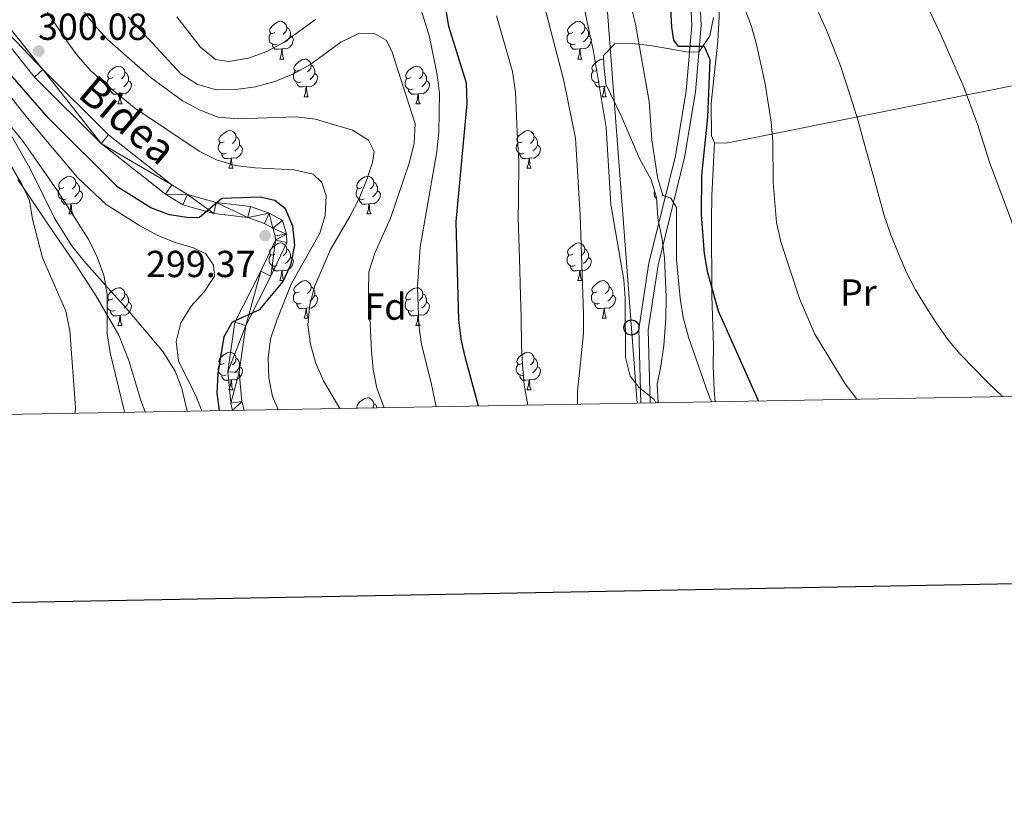
# Model space of a CAD drawing. Extents: x 619407 to 623914, y 780189 to 783238.
# Drawn here: x 621700 to 621962, y 780518 to 780728 of the extents above; entities that cross this region are included whole.
import ezdxf
from ezdxf.enums import TextEntityAlignment as Align

# ---------------------------------------------------------------- set-up
doc = ezdxf.new("R2010")
doc.units = 0
doc.header["$MEASUREMENT"] = 0
doc.linetypes.add('DGN Style 3', pattern=[54.738838, 39.09917, -15.639668])
for name, color, linetype in [('Nivel 21', 7, 'Continuous'), ('Nivel 33', 7, 'Continuous'), ('Nivel 35', 7, 'Continuous'), ('Nivel 36', 7, 'Continuous'), ('Nivel 37', 7, 'Continuous'), ('Nivel 4', 7, 'Continuous'), ('Nivel 41', 7, 'Continuous'), ('Nivel 44', 7, 'Continuous'), ('Nivel 5', 7, 'Continuous'), ('Nivel 54', 7, 'Continuous'), ('Nivel 61', 7, 'Continuous'), ('Nivel 63', 7, 'Continuous'), ('Nivel 7', 7, 'Continuous')]:
    doc.layers.add(name, color=color, linetype=linetype)
doc.styles.add('Style-arial', font='arial.shx', dxfattribs={"bigfont": 'arialbig.shx'})
doc.styles.add('Style-ariali', font='ariali.shx', dxfattribs={"bigfont": 'arialibig.shx'})
doc.styles.add('Style-arialn', font='arialn.shx', dxfattribs={"bigfont": 'arialnbig.shx'})
doc.linetypes.add('5zonar', pattern='A,-5,[1,dgnlstyle.shx,S=0.08,R=0,X=0,Y=0],-5', length=10)

# ---------------------------------------------------------------- blocks, each defined once
blk = doc.blocks.new('5PTT')
at = {"layer": 'Nivel 33', "color": 19, "linetype": 'Continuous', "lineweight": 30}
blk.add_circle((0, 0, 0), 2, dxfattribs=at)
blk = doc.blocks.new('5PATER')
at = {"layer": 'Nivel 7', "linetype": 'Continuous', "lineweight": 0}
h = blk.add_hatch(color=19, dxfattribs=at)
edge = h.paths.add_edge_path()
edge.add_ellipse((0, 0), major_axis=(-1.1, -1.11), ratio=0.999422, start_angle=0, end_angle=360)

msp = doc.modelspace()

# ---------------------------------------------------------------- linework, layer by layer
at = {"layer": 'Nivel 21', "color": 19, "linetype": 'DGN Style 3', "lineweight": 0}
msp.add_polyline3d([(621857.266, 780911.187, 364.257), (621859.194, 780897.762, 363.411), (621864.479, 780882.327, 361.977), (621871.645, 780869.001, 360.542), (621876.848, 780854.284, 359.107), (621879.182, 780840.032, 358.39), (621879.171, 780833.898, 358.39), (621878.872, 780818.648, 356.955), (621878.84, 780813.361, 356.955), (621877.661, 780789.855, 354.803), (621878.712, 780773.401, 354.086), (621879.785, 780756.305, 352.651), (621881.247, 780726.155, 350.5), (621879.688, 780708.482, 349.065), (621876.803, 780690.994, 346.196), (621869.753, 780662.384, 343.326), (621867.097, 780645.165, 341.892), (621867.677, 780625.69, 339.74)], dxfattribs=at)
at = {"layer": 'Nivel 21', "color": 19, "linetype": 'Continuous', "lineweight": 0}
for points in [[(621862.956, 780879.88, 361.259), (621869.352, 780867.986, 360.542), (621874.417, 780853.661, 359.107), (621876.681, 780839.831, 358.39), (621876.672, 780833.925, 358.39), (621876.373, 780818.681, 356.955), (621876.341, 780813.432, 356.955), (621875.158, 780789.838, 354.803), (621876.217, 780773.244, 354.086), (621877.288, 780756.166, 352.651), (621878.742, 780726.204, 350.5), (621877.205, 780708.795, 349.065), (621874.352, 780691.497, 346.196), (621867.3, 780662.875, 343.326), (621864.592, 780645.32, 341.892), (621865.177, 780625.646, 339.767)], [(621685.146, 780740.63, 298.853), (621705.975, 780714.453, 300.288), (621723.493, 780697.038, 301.005), (621740.308, 780683.73, 301.005), (621744.458, 780681.196, 301.005), (621752.111, 780679.074, 300.288), (621761.232, 780678.02, 300.288), (621766.266, 780676.178, 300.288), (621769.771, 780674.214, 300.288), (621770.837, 780670.647, 300.288), (621770.904, 780668.397, 300.288), (621766.669, 780659.468, 299.57), (621760.019, 780646.3, 299.57), (621758.205, 780633.876, 299.57), (621758.981, 780626.099, 299.57), (621759.556, 780623.754, 299.57)], [(621682.745, 780738.831, 298.853), (621703.736, 780712.448, 300.288), (621721.498, 780694.791, 301.005), (621738.589, 780681.265, 301.005), (621743.253, 780678.417, 301.005), (621751.534, 780676.121, 300.288), (621760.535, 780675.081, 300.288), (621765.009, 780673.443, 300.288), (621767.244, 780672.191, 300.288), (621767.85, 780670.164, 300.288), (621767.883, 780669.03, 300.288), (621763.974, 780660.787, 299.57), (621757.122, 780647.217, 299.57), (621755.184, 780633.945, 299.57), (621756.016, 780625.59, 299.57), (621756.481, 780623.699, 299.57)]]:
    msp.add_polyline3d(points, dxfattribs=at)
at = {"layer": 'Nivel 33', "color": 19, "linetype": 'Continuous', "lineweight": 0, "ltscale": 0.5}
msp.add_polyline3d([(621864.191, 780625.628, 339.767), (621855.807, 780735.711, 342.529), (621848.957, 780863.741, 355.062), (621849.544, 780877.278, 357.389)], dxfattribs=at)
at = {"layer": 'Nivel 35', "color": 92, "linetype": '5zonar', "lineweight": 0, "ltscale": 0.5}
for points in [[(621884.478, 780728.297, 361.444), (621883.5, 780723.393, 361.448), (621880.807, 780719.334, 360.12), (621880.423, 780719.146, 360.009), (621877.792, 780719.068, 359.292), (621872.307, 780720.034, 358.574), (621867.517, 780720.832, 356.864), (621862.847, 780721.399, 354.662), (621858.22, 780721.313, 353.553), (621855.242, 780718.21, 353.553), (621855.321, 780715.578, 353.553), (621855.847, 780710.515, 352.836), (621859.962, 780702.13, 351.49), (621864.79, 780690.751, 351.401), (621867.89, 780685.1, 351.401), (621869.291, 780680.344, 350.699), (621869.688, 780674.885, 350.684), (621870.808, 780669.196, 350.684), (621871.495, 780664.288, 349.995), (621871.94, 780653.975, 349.377), (621871.809, 780648.156, 349.249), (621871.27, 780640.992, 349.249), (621870.492, 780635.513, 349.249), (621869.509, 780630.659, 348.541), (621869.745, 780625.727, 347.692)], [(621733.177, 780623.281, 302.629), (621732.056, 780626.368, 302.639), (621728.882, 780637.009, 301.964), (621726.182, 780643.774, 301.907), (621720.059, 780654.314, 301.907), (621714.673, 780662.675, 301.907), (621708.578, 780671.524, 302.624), (621699.331, 780685.17, 301.19)]]:
    msp.add_polyline3d(points, dxfattribs=at)
at = {"layer": 'Nivel 36', "color": 92, "linetype": 'Continuous', "lineweight": 0, "flags": 128}
for points in [[(621767.73, 780724.306), (621767.2, 780724.041), (621766.67, 780724.096), (621766.405, 780724.466), (621766.35, 780724.891), (621766.51, 780725.411), (621766.99, 780726.006), (621767.625, 780726.536), (621768.525, 780727.121), (621769.27, 780727.281), (621769.695, 780727.226), (621770.225, 780726.911), (621770.755, 780726.326), (621770.915, 780725.686), (621770.805, 780724.836), (621770.38, 780724.306), (621769.96, 780723.881)], [(621847.057, 780724.306), (621846.527, 780724.041), (621845.997, 780724.096), (621845.732, 780724.466), (621845.677, 780724.891), (621845.837, 780725.411), (621846.317, 780726.006), (621846.952, 780726.536), (621847.852, 780727.121), (621848.597, 780727.281), (621849.022, 780727.226), (621849.552, 780726.911), (621850.082, 780726.326), (621850.242, 780725.686), (621850.132, 780724.836), (621849.707, 780724.306), (621849.287, 780723.881)], [(621768.315, 780721.226), (621767.89, 780721.066), (621767.305, 780721.126), (621766.83, 780721.336), (621766.405, 780721.761), (621766.19, 780722.346), (621766.19, 780722.766), (621766.245, 780723.351), (621766.67, 780724.041)], [(621770.915, 780725.686), (621771.39, 780725.371), (621771.705, 780724.731), (621771.865, 780724.411), (621771.865, 780723.831), (621771.865, 780723.406), (621771.495, 780722.716), (621771.075, 780722.236), (621770.595, 780721.816)], [(621847.642, 780721.226), (621847.217, 780721.066), (621846.632, 780721.126), (621846.157, 780721.336), (621845.732, 780721.761), (621845.517, 780722.346), (621845.517, 780722.766), (621845.572, 780723.351), (621845.997, 780724.041)], [(621850.242, 780725.686), (621850.717, 780725.371), (621851.032, 780724.731), (621851.192, 780724.411), (621851.192, 780723.831), (621851.192, 780723.406), (621850.822, 780722.716), (621850.402, 780722.236), (621849.922, 780721.816)], [(621769.575, 780719.931), (621768.685, 780719.846), (621767.84, 780719.846), (621767.415, 780720.276), (621767.095, 780720.751), (621767.095, 780721.066)], [(621771.865, 780723.406), (621772.32, 780723.156), (621772.665, 780722.541), (621772.555, 780721.816), (621772.345, 780721.176), (621771.76, 780720.436), (621770.965, 780719.956), (621770.115, 780720.061), (621769.685, 780719.931)], [(621848.902, 780719.931), (621848.012, 780719.846), (621847.167, 780719.846), (621846.742, 780720.276), (621846.422, 780720.751), (621846.422, 780721.066)], [(621851.192, 780723.406), (621851.647, 780723.156), (621851.992, 780722.541), (621851.882, 780721.816), (621851.672, 780721.176), (621851.087, 780720.436), (621850.292, 780719.956), (621849.442, 780720.061), (621849.012, 780719.931)], [(621769.03, 780717.246), (621769.465, 780718.406), (621769.575, 780719.931), (621769.685, 780719.931), (621769.72, 780719.346), (621769.755, 780718.661), (621769.825, 780718.046), (621769.94, 780717.646), (621770.155, 780717.246)], [(621848.357, 780717.246), (621848.792, 780718.406), (621848.902, 780719.931), (621849.012, 780719.931), (621849.047, 780719.346), (621849.082, 780718.661), (621849.152, 780718.046), (621849.267, 780717.646), (621849.482, 780717.246)], [(621769.03, 780717.246), (621770.155, 780717.246)], [(621774.205, 780714.271), (621773.675, 780714.006), (621773.145, 780714.061), (621772.88, 780714.431), (621772.825, 780714.856), (621772.985, 780715.376), (621773.465, 780715.971), (621774.1, 780716.501), (621775, 780717.086), (621775.745, 780717.246), (621776.17, 780717.191), (621776.7, 780716.876), (621777.23, 780716.291), (621777.39, 780715.651), (621777.28, 780714.801), (621776.855, 780714.271), (621776.435, 780713.846)], [(621848.357, 780717.246), (621849.482, 780717.246)], [(621853.532, 780714.271), (621853.002, 780714.006), (621852.472, 780714.061), (621852.207, 780714.431), (621852.152, 780714.856), (621852.312, 780715.376), (621852.792, 780715.971), (621853.427, 780716.501), (621854.327, 780717.086), (621855.072, 780717.246), (621855.272, 780717.22)], [(621724.65, 780712.366), (621724.12, 780712.101), (621723.59, 780712.156), (621723.325, 780712.526), (621723.27, 780712.951), (621723.43, 780713.471), (621723.91, 780714.066), (621724.545, 780714.596), (621725.445, 780715.181), (621726.19, 780715.341), (621726.615, 780715.286), (621727.145, 780714.971), (621727.675, 780714.386), (621727.835, 780713.746), (621727.725, 780712.896), (621727.3, 780712.366), (621726.88, 780711.941)], [(621727.835, 780713.746), (621728.31, 780713.431), (621728.625, 780712.791), (621728.785, 780712.471), (621728.785, 780711.891), (621728.785, 780711.466), (621728.415, 780710.776), (621727.995, 780710.296), (621727.515, 780709.876)], [(621774.79, 780711.191), (621774.365, 780711.031), (621773.78, 780711.091), (621773.305, 780711.301), (621772.88, 780711.726), (621772.665, 780712.311), (621772.665, 780712.731), (621772.72, 780713.316), (621773.145, 780714.006)], [(621778.34, 780713.371), (621778.795, 780713.121), (621779.14, 780712.506), (621779.03, 780711.781), (621778.82, 780711.141), (621778.235, 780710.401), (621777.44, 780709.921), (621776.59, 780710.026), (621776.16, 780709.896)], [(621777.39, 780715.651), (621777.865, 780715.336), (621778.18, 780714.696), (621778.34, 780714.376), (621778.34, 780713.796), (621778.34, 780713.371), (621777.97, 780712.681), (621777.55, 780712.201), (621777.07, 780711.781)], [(621803.977, 780712.366), (621803.447, 780712.101), (621802.917, 780712.156), (621802.652, 780712.526), (621802.597, 780712.951), (621802.757, 780713.471), (621803.237, 780714.066), (621803.872, 780714.596), (621804.772, 780715.181), (621805.517, 780715.341), (621805.942, 780715.286), (621806.472, 780714.971), (621807.002, 780714.386), (621807.162, 780713.746), (621807.052, 780712.896), (621806.627, 780712.366), (621806.207, 780711.941)], [(621807.162, 780713.746), (621807.637, 780713.431), (621807.952, 780712.791), (621808.112, 780712.471), (621808.112, 780711.891), (621808.112, 780711.466), (621807.742, 780710.776), (621807.322, 780710.296), (621806.842, 780709.876)], [(621854.117, 780711.191), (621853.692, 780711.031), (621853.107, 780711.091), (621852.632, 780711.301), (621852.207, 780711.726), (621851.992, 780712.311), (621851.992, 780712.731), (621852.047, 780713.316), (621852.472, 780714.006)], [(621725.235, 780709.286), (621724.81, 780709.126), (621724.225, 780709.186), (621723.75, 780709.396), (621723.325, 780709.821), (621723.11, 780710.406), (621723.11, 780710.826), (621723.165, 780711.411), (621723.59, 780712.101)], [(621728.785, 780711.466), (621729.24, 780711.216), (621729.585, 780710.601), (621729.475, 780709.876), (621729.265, 780709.236), (621728.68, 780708.496), (621727.885, 780708.016), (621727.035, 780708.121), (621726.605, 780707.991)], [(621776.05, 780709.896), (621775.16, 780709.811), (621774.315, 780709.811), (621773.89, 780710.241), (621773.57, 780710.716), (621773.57, 780711.031)], [(621804.562, 780709.286), (621804.137, 780709.126), (621803.552, 780709.186), (621803.077, 780709.396), (621802.652, 780709.821), (621802.437, 780710.406), (621802.437, 780710.826), (621802.492, 780711.411), (621802.917, 780712.101)], [(621808.112, 780711.466), (621808.567, 780711.216), (621808.912, 780710.601), (621808.802, 780709.876), (621808.592, 780709.236), (621808.007, 780708.496), (621807.212, 780708.016), (621806.362, 780708.121), (621805.932, 780707.991)], [(621855.377, 780709.896), (621854.487, 780709.811), (621853.642, 780709.811), (621853.217, 780710.241), (621852.897, 780710.716), (621852.897, 780711.031)], [(621726.495, 780707.991), (621725.605, 780707.906), (621724.76, 780707.906), (621724.335, 780708.336), (621724.015, 780708.811), (621724.015, 780709.126)], [(621725.95, 780705.306), (621726.385, 780706.466), (621726.495, 780707.991), (621726.605, 780707.991), (621726.64, 780707.406), (621726.675, 780706.721), (621726.745, 780706.106), (621726.86, 780705.706), (621727.075, 780705.306)], [(621775.505, 780707.211), (621775.94, 780708.371), (621776.05, 780709.896), (621776.16, 780709.896), (621776.195, 780709.311), (621776.23, 780708.626), (621776.3, 780708.011), (621776.415, 780707.611), (621776.63, 780707.211)], [(621805.822, 780707.991), (621804.932, 780707.906), (621804.087, 780707.906), (621803.662, 780708.336), (621803.342, 780708.811), (621803.342, 780709.126)], [(621805.277, 780705.306), (621805.712, 780706.466), (621805.822, 780707.991), (621805.932, 780707.991), (621805.967, 780707.406), (621806.002, 780706.721), (621806.072, 780706.106), (621806.187, 780705.706), (621806.402, 780705.306)], [(621854.832, 780707.211), (621855.267, 780708.371), (621855.377, 780709.896), (621855.487, 780709.896), (621855.522, 780709.311), (621855.557, 780708.626), (621855.627, 780708.011), (621855.742, 780707.611), (621855.957, 780707.211)], [(621856.098, 780710.004), (621855.917, 780710.026), (621855.487, 780709.896)], [(621725.95, 780705.306), (621727.075, 780705.306)], [(621775.505, 780707.211), (621776.63, 780707.211)], [(621805.277, 780705.306), (621806.402, 780705.306)], [(621854.832, 780707.211), (621855.957, 780707.211)], [(621754.227, 780695.223), (621753.697, 780694.958), (621753.167, 780695.013), (621752.902, 780695.383), (621752.847, 780695.808), (621753.007, 780696.328), (621753.487, 780696.923), (621754.122, 780697.453), (621755.022, 780698.038), (621755.767, 780698.198), (621756.192, 780698.143), (621756.722, 780697.828), (621757.252, 780697.243), (621757.412, 780696.603), (621757.302, 780695.753), (621756.877, 780695.223), (621756.457, 780694.798)], [(621833.554, 780695.223), (621833.024, 780694.958), (621832.494, 780695.013), (621832.229, 780695.383), (621832.174, 780695.808), (621832.334, 780696.328), (621832.814, 780696.923), (621833.449, 780697.453), (621834.349, 780698.038), (621835.094, 780698.198), (621835.519, 780698.143), (621836.049, 780697.828), (621836.579, 780697.243), (621836.739, 780696.603), (621836.629, 780695.753), (621836.204, 780695.223), (621835.784, 780694.798)], [(621754.812, 780692.143), (621754.387, 780691.983), (621753.802, 780692.043), (621753.327, 780692.253), (621752.902, 780692.678), (621752.687, 780693.263), (621752.687, 780693.683), (621752.742, 780694.268), (621753.167, 780694.958)], [(621757.412, 780696.603), (621757.887, 780696.288), (621758.202, 780695.648), (621758.362, 780695.328), (621758.362, 780694.748), (621758.362, 780694.323), (621757.992, 780693.633), (621757.572, 780693.153), (621757.092, 780692.733)], [(621834.139, 780692.143), (621833.714, 780691.983), (621833.129, 780692.043), (621832.654, 780692.253), (621832.229, 780692.678), (621832.014, 780693.263), (621832.014, 780693.683), (621832.069, 780694.268), (621832.494, 780694.958)], [(621836.739, 780696.603), (621837.214, 780696.288), (621837.529, 780695.648), (621837.689, 780695.328), (621837.689, 780694.748), (621837.689, 780694.323), (621837.319, 780693.633), (621836.899, 780693.153), (621836.419, 780692.733)], [(621758.362, 780694.323), (621758.817, 780694.073), (621759.162, 780693.458), (621759.052, 780692.733), (621758.842, 780692.093), (621758.257, 780691.353), (621757.462, 780690.873), (621756.612, 780690.978), (621756.182, 780690.848)], [(621837.689, 780694.323), (621838.144, 780694.073), (621838.489, 780693.458), (621838.379, 780692.733), (621838.169, 780692.093), (621837.584, 780691.353), (621836.789, 780690.873), (621835.939, 780690.978), (621835.509, 780690.848)], [(621756.072, 780690.848), (621755.182, 780690.763), (621754.337, 780690.763), (621753.912, 780691.193), (621753.592, 780691.668), (621753.592, 780691.983)], [(621755.527, 780688.163), (621755.962, 780689.323), (621756.072, 780690.848), (621756.182, 780690.848), (621756.217, 780690.263), (621756.252, 780689.578), (621756.322, 780688.963), (621756.437, 780688.563), (621756.652, 780688.163)], [(621835.399, 780690.848), (621834.509, 780690.763), (621833.664, 780690.763), (621833.239, 780691.193), (621832.919, 780691.668), (621832.919, 780691.983)], [(621834.854, 780688.163), (621835.289, 780689.323), (621835.399, 780690.848), (621835.509, 780690.848), (621835.544, 780690.263), (621835.579, 780689.578), (621835.649, 780688.963), (621835.764, 780688.563), (621835.979, 780688.163)], [(621755.527, 780688.163), (621756.652, 780688.163)], [(621834.854, 780688.163), (621835.979, 780688.163)], [(621711.591, 780683.083), (621711.061, 780682.818), (621710.531, 780682.873), (621710.266, 780683.243), (621710.211, 780683.668), (621710.371, 780684.188), (621710.851, 780684.783), (621711.486, 780685.313), (621712.386, 780685.898), (621713.131, 780686.058), (621713.556, 780686.003), (621714.086, 780685.688), (621714.616, 780685.103), (621714.776, 780684.463), (621714.666, 780683.613), (621714.241, 780683.083), (621713.821, 780682.658)], [(621714.776, 780684.463), (621715.251, 780684.148), (621715.566, 780683.508), (621715.726, 780683.188), (621715.726, 780682.608), (621715.726, 780682.183), (621715.356, 780681.493), (621714.936, 780681.013), (621714.456, 780680.593)], [(621790.918, 780683.083), (621790.388, 780682.818), (621789.858, 780682.873), (621789.593, 780683.243), (621789.538, 780683.668), (621789.698, 780684.188), (621790.178, 780684.783), (621790.813, 780685.313), (621791.713, 780685.898), (621792.458, 780686.058), (621792.883, 780686.003), (621793.413, 780685.688), (621793.943, 780685.103), (621794.103, 780684.463), (621793.993, 780683.613), (621793.568, 780683.083), (621793.148, 780682.658)], [(621794.103, 780684.463), (621794.578, 780684.148), (621794.893, 780683.508), (621795.053, 780683.188), (621795.053, 780682.608), (621795.053, 780682.183), (621794.683, 780681.493), (621794.263, 780681.013), (621793.783, 780680.593)], [(621712.176, 780680.003), (621711.751, 780679.843), (621711.166, 780679.903), (621710.691, 780680.113), (621710.266, 780680.538), (621710.051, 780681.123), (621710.051, 780681.543), (621710.106, 780682.128), (621710.531, 780682.818)], [(621715.726, 780682.183), (621716.181, 780681.933), (621716.526, 780681.318), (621716.416, 780680.593), (621716.206, 780679.953), (621715.621, 780679.213), (621714.826, 780678.733), (621713.976, 780678.838), (621713.546, 780678.708)], [(621791.503, 780680.003), (621791.078, 780679.843), (621790.493, 780679.903), (621790.018, 780680.113), (621789.593, 780680.538), (621789.378, 780681.123), (621789.378, 780681.543), (621789.433, 780682.128), (621789.858, 780682.818)], [(621795.053, 780682.183), (621795.508, 780681.933), (621795.853, 780681.318), (621795.743, 780680.593), (621795.533, 780679.953), (621794.948, 780679.213), (621794.153, 780678.733), (621793.303, 780678.838), (621792.873, 780678.708)], [(621869.305, 780680.153), (621868.92, 780680.538), (621868.705, 780681.123), (621868.705, 780681.543), (621868.76, 780682.128), (621868.764, 780682.134)], [(621713.436, 780678.708), (621712.546, 780678.623), (621711.701, 780678.623), (621711.276, 780679.053), (621710.956, 780679.528), (621710.956, 780679.843)], [(621792.763, 780678.708), (621791.873, 780678.623), (621791.028, 780678.623), (621790.603, 780679.053), (621790.283, 780679.528), (621790.283, 780679.843)], [(621712.891, 780676.023), (621713.326, 780677.183), (621713.436, 780678.708), (621713.546, 780678.708), (621713.581, 780678.123), (621713.616, 780677.438), (621713.686, 780676.823), (621713.801, 780676.423), (621714.016, 780676.023)], [(621792.218, 780676.023), (621792.653, 780677.183), (621792.763, 780678.708), (621792.873, 780678.708), (621792.908, 780678.123), (621792.943, 780677.438), (621793.013, 780676.823), (621793.128, 780676.423), (621793.343, 780676.023)], [(621712.891, 780676.023), (621714.016, 780676.023)], [(621792.218, 780676.023), (621793.343, 780676.023)], [(621767.73, 780665.314), (621767.2, 780665.049), (621766.67, 780665.104), (621766.405, 780665.474), (621766.35, 780665.899), (621766.51, 780666.419), (621766.99, 780667.014), (621767.625, 780667.544), (621768.525, 780668.129), (621769.27, 780668.289), (621769.695, 780668.234), (621770.225, 780667.919), (621770.755, 780667.334), (621770.915, 780666.694), (621770.805, 780665.844), (621770.38, 780665.314), (621769.96, 780664.889)], [(621770.915, 780666.694), (621771.39, 780666.379), (621771.705, 780665.739), (621771.865, 780665.419), (621771.865, 780664.839), (621771.865, 780664.414), (621771.495, 780663.724), (621771.075, 780663.244), (621770.595, 780662.824)], [(621847.057, 780665.314), (621846.527, 780665.049), (621845.997, 780665.104), (621845.732, 780665.474), (621845.677, 780665.899), (621845.837, 780666.419), (621846.317, 780667.014), (621846.952, 780667.544), (621847.852, 780668.129), (621848.597, 780668.289), (621849.022, 780668.234), (621849.552, 780667.919), (621850.082, 780667.334), (621850.242, 780666.694), (621850.132, 780665.844), (621849.707, 780665.314), (621849.287, 780664.889)], [(621850.242, 780666.694), (621850.717, 780666.379), (621851.032, 780665.739), (621851.192, 780665.419), (621851.192, 780664.839), (621851.192, 780664.414), (621850.822, 780663.724), (621850.402, 780663.244), (621849.922, 780662.824)], [(621768.315, 780662.234), (621767.89, 780662.074), (621767.305, 780662.134), (621766.83, 780662.344), (621766.405, 780662.769), (621766.19, 780663.354), (621766.19, 780663.774), (621766.245, 780664.359), (621766.67, 780665.049)], [(621771.865, 780664.414), (621772.32, 780664.164), (621772.665, 780663.549), (621772.555, 780662.824), (621772.345, 780662.184), (621771.76, 780661.444), (621770.965, 780660.964), (621770.115, 780661.069), (621769.685, 780660.939)], [(621847.642, 780662.234), (621847.217, 780662.074), (621846.632, 780662.134), (621846.157, 780662.344), (621845.732, 780662.769), (621845.517, 780663.354), (621845.517, 780663.774), (621845.572, 780664.359), (621845.997, 780665.049)], [(621851.192, 780664.414), (621851.647, 780664.164), (621851.992, 780663.549), (621851.882, 780662.824), (621851.672, 780662.184), (621851.087, 780661.444), (621850.292, 780660.964), (621849.442, 780661.069), (621849.012, 780660.939)], [(621769.575, 780660.939), (621768.685, 780660.854), (621767.84, 780660.854), (621767.415, 780661.284), (621767.095, 780661.759), (621767.095, 780662.074)], [(621769.03, 780658.254), (621769.465, 780659.414), (621769.575, 780660.939), (621769.685, 780660.939), (621769.72, 780660.354), (621769.755, 780659.669), (621769.825, 780659.054), (621769.94, 780658.654), (621770.155, 780658.254)], [(621848.902, 780660.939), (621848.012, 780660.854), (621847.167, 780660.854), (621846.742, 780661.284), (621846.422, 780661.759), (621846.422, 780662.074)], [(621848.357, 780658.254), (621848.792, 780659.414), (621848.902, 780660.939), (621849.012, 780660.939), (621849.047, 780660.354), (621849.082, 780659.669), (621849.152, 780659.054), (621849.267, 780658.654), (621849.482, 780658.254)], [(621769.03, 780658.254), (621770.155, 780658.254)], [(621774.205, 780655.279), (621773.675, 780655.014), (621773.145, 780655.069), (621772.88, 780655.439), (621772.825, 780655.864), (621772.985, 780656.384), (621773.465, 780656.979), (621774.1, 780657.509), (621775, 780658.094), (621775.745, 780658.254), (621776.17, 780658.199), (621776.7, 780657.884), (621777.23, 780657.299), (621777.39, 780656.659), (621777.28, 780655.809), (621776.855, 780655.279), (621776.435, 780654.854)], [(621848.357, 780658.254), (621849.482, 780658.254)], [(621853.532, 780655.279), (621853.002, 780655.014), (621852.472, 780655.069), (621852.207, 780655.439), (621852.152, 780655.864), (621852.312, 780656.384), (621852.792, 780656.979), (621853.427, 780657.509), (621854.327, 780658.094), (621855.072, 780658.254), (621855.497, 780658.199), (621856.027, 780657.884), (621856.557, 780657.299), (621856.717, 780656.659), (621856.607, 780655.809), (621856.182, 780655.279), (621855.762, 780654.854)], [(621724.65, 780653.374), (621724.12, 780653.109), (621723.59, 780653.164), (621723.325, 780653.534), (621723.27, 780653.959), (621723.43, 780654.479), (621723.91, 780655.074), (621724.545, 780655.604), (621725.445, 780656.189), (621726.19, 780656.349), (621726.615, 780656.294), (621727.145, 780655.979), (621727.675, 780655.394), (621727.835, 780654.754), (621727.725, 780653.904), (621727.3, 780653.374), (621726.88, 780652.949)], [(621777.39, 780656.659), (621777.865, 780656.344), (621778.18, 780655.704), (621778.34, 780655.384), (621778.34, 780654.804), (621778.34, 780654.379), (621777.97, 780653.689), (621777.55, 780653.209), (621777.07, 780652.789)], [(621803.977, 780653.374), (621803.447, 780653.109), (621802.917, 780653.164), (621802.652, 780653.534), (621802.597, 780653.959), (621802.757, 780654.479), (621803.237, 780655.074), (621803.872, 780655.604), (621804.772, 780656.189), (621805.517, 780656.349), (621805.942, 780656.294), (621806.472, 780655.979), (621807.002, 780655.394), (621807.162, 780654.754), (621807.052, 780653.904), (621806.627, 780653.374), (621806.207, 780652.949)], [(621856.717, 780656.659), (621857.192, 780656.344), (621857.507, 780655.704), (621857.667, 780655.384), (621857.667, 780654.804), (621857.667, 780654.379), (621857.297, 780653.689), (621856.877, 780653.209), (621856.397, 780652.789)], [(621725.235, 780650.294), (621724.81, 780650.134), (621724.225, 780650.194), (621723.75, 780650.404), (621723.325, 780650.829), (621723.11, 780651.414), (621723.11, 780651.834), (621723.165, 780652.419), (621723.59, 780653.109)], [(621727.835, 780654.754), (621728.31, 780654.439), (621728.625, 780653.799), (621728.785, 780653.479), (621728.785, 780652.899), (621728.785, 780652.474), (621728.415, 780651.784), (621727.995, 780651.304), (621727.515, 780650.884)], [(621774.79, 780652.199), (621774.365, 780652.039), (621773.78, 780652.099), (621773.305, 780652.309), (621772.88, 780652.734), (621772.665, 780653.319), (621772.665, 780653.739), (621772.72, 780654.324), (621773.145, 780655.014)], [(621778.34, 780654.379), (621778.795, 780654.129), (621779.14, 780653.514), (621779.03, 780652.789), (621778.82, 780652.149), (621778.235, 780651.409), (621777.44, 780650.929), (621776.59, 780651.034), (621776.16, 780650.904)], [(621804.562, 780650.294), (621804.137, 780650.134), (621803.552, 780650.194), (621803.077, 780650.404), (621802.652, 780650.829), (621802.437, 780651.414), (621802.437, 780651.834), (621802.492, 780652.419), (621802.917, 780653.109)], [(621807.162, 780654.754), (621807.637, 780654.439), (621807.952, 780653.799), (621808.112, 780653.479), (621808.112, 780652.899), (621808.112, 780652.474), (621807.742, 780651.784), (621807.322, 780651.304), (621806.842, 780650.884)], [(621854.117, 780652.199), (621853.692, 780652.039), (621853.107, 780652.099), (621852.632, 780652.309), (621852.207, 780652.734), (621851.992, 780653.319), (621851.992, 780653.739), (621852.047, 780654.324), (621852.472, 780655.014)], [(621857.667, 780654.379), (621858.122, 780654.129), (621858.467, 780653.514), (621858.357, 780652.789), (621858.147, 780652.149), (621857.562, 780651.409), (621856.767, 780650.929), (621855.917, 780651.034), (621855.487, 780650.904)], [(621728.785, 780652.474), (621729.24, 780652.224), (621729.585, 780651.609), (621729.475, 780650.884), (621729.265, 780650.244), (621728.68, 780649.504), (621727.885, 780649.024), (621727.035, 780649.129), (621726.605, 780648.999)], [(621776.05, 780650.904), (621775.16, 780650.819), (621774.315, 780650.819), (621773.89, 780651.249), (621773.57, 780651.724), (621773.57, 780652.039)], [(621775.505, 780648.219), (621775.94, 780649.379), (621776.05, 780650.904), (621776.16, 780650.904), (621776.195, 780650.319), (621776.23, 780649.634), (621776.3, 780649.019), (621776.415, 780648.619), (621776.63, 780648.219)], [(621808.112, 780652.474), (621808.567, 780652.224), (621808.912, 780651.609), (621808.802, 780650.884), (621808.592, 780650.244), (621808.007, 780649.504), (621807.212, 780649.024), (621806.362, 780649.129), (621805.932, 780648.999)], [(621855.377, 780650.904), (621854.487, 780650.819), (621853.642, 780650.819), (621853.217, 780651.249), (621852.897, 780651.724), (621852.897, 780652.039)], [(621854.832, 780648.219), (621855.267, 780649.379), (621855.377, 780650.904), (621855.487, 780650.904), (621855.522, 780650.319), (621855.557, 780649.634), (621855.627, 780649.019), (621855.742, 780648.619), (621855.957, 780648.219)], [(621726.495, 780648.999), (621725.605, 780648.914), (621724.76, 780648.914), (621724.335, 780649.344), (621724.015, 780649.819), (621724.015, 780650.134)], [(621725.95, 780646.314), (621726.385, 780647.474), (621726.495, 780648.999), (621726.605, 780648.999), (621726.64, 780648.414), (621726.675, 780647.729), (621726.745, 780647.114), (621726.86, 780646.714), (621727.075, 780646.314)], [(621775.505, 780648.219), (621776.63, 780648.219)], [(621805.822, 780648.999), (621804.932, 780648.914), (621804.087, 780648.914), (621803.662, 780649.344), (621803.342, 780649.819), (621803.342, 780650.134)], [(621805.277, 780646.314), (621805.712, 780647.474), (621805.822, 780648.999), (621805.932, 780648.999), (621805.967, 780648.414), (621806.002, 780647.729), (621806.072, 780647.114), (621806.187, 780646.714), (621806.402, 780646.314)], [(621854.832, 780648.219), (621855.957, 780648.219)], [(621725.95, 780646.314), (621727.075, 780646.314)], [(621805.277, 780646.314), (621806.402, 780646.314)], [(621754.227, 780636.231), (621753.697, 780635.966), (621753.167, 780636.021), (621752.902, 780636.391), (621752.847, 780636.816), (621753.007, 780637.336), (621753.487, 780637.931), (621754.122, 780638.461), (621755.022, 780639.046), (621755.767, 780639.206), (621756.192, 780639.151), (621756.722, 780638.836), (621757.252, 780638.251), (621757.412, 780637.611), (621757.302, 780636.761), (621756.877, 780636.231), (621756.457, 780635.806)], [(621757.412, 780637.611), (621757.887, 780637.296), (621758.202, 780636.656), (621758.362, 780636.336), (621758.362, 780635.756), (621758.362, 780635.331), (621757.992, 780634.641), (621757.572, 780634.161), (621757.092, 780633.741)], [(621833.554, 780636.231), (621833.024, 780635.966), (621832.494, 780636.021), (621832.229, 780636.391), (621832.174, 780636.816), (621832.334, 780637.336), (621832.814, 780637.931), (621833.449, 780638.461), (621834.349, 780639.046), (621835.094, 780639.206), (621835.519, 780639.151), (621836.049, 780638.836), (621836.579, 780638.251), (621836.739, 780637.611), (621836.629, 780636.761), (621836.204, 780636.231), (621835.784, 780635.806)], [(621836.739, 780637.611), (621837.214, 780637.296), (621837.529, 780636.656), (621837.689, 780636.336), (621837.689, 780635.756), (621837.689, 780635.331), (621837.319, 780634.641), (621836.899, 780634.161), (621836.419, 780633.741)], [(621754.812, 780633.151), (621754.387, 780632.991), (621753.802, 780633.051), (621753.327, 780633.261), (621752.902, 780633.686), (621752.687, 780634.271), (621752.687, 780634.691), (621752.742, 780635.276), (621753.167, 780635.966)], [(621758.362, 780635.331), (621758.817, 780635.081), (621759.162, 780634.466), (621759.052, 780633.741), (621758.842, 780633.101), (621758.257, 780632.361), (621757.462, 780631.881), (621756.612, 780631.986), (621756.182, 780631.856)], [(621834.139, 780633.151), (621833.714, 780632.991), (621833.129, 780633.051), (621832.654, 780633.261), (621832.229, 780633.686), (621832.014, 780634.271), (621832.014, 780634.691), (621832.069, 780635.276), (621832.494, 780635.966)], [(621837.689, 780635.331), (621838.144, 780635.081), (621838.489, 780634.466), (621838.379, 780633.741), (621838.169, 780633.101), (621837.584, 780632.361), (621836.789, 780631.881), (621835.939, 780631.986), (621835.509, 780631.856)], [(621756.072, 780631.856), (621755.182, 780631.771), (621754.337, 780631.771), (621753.912, 780632.201), (621753.592, 780632.676), (621753.592, 780632.991)], [(621835.399, 780631.856), (621834.509, 780631.771), (621833.664, 780631.771), (621833.239, 780632.201), (621832.919, 780632.676), (621832.919, 780632.991)], [(621755.527, 780629.171), (621755.962, 780630.331), (621756.072, 780631.856), (621756.182, 780631.856), (621756.217, 780631.271), (621756.252, 780630.586), (621756.322, 780629.971), (621756.437, 780629.571), (621756.652, 780629.171)], [(621834.854, 780629.171), (621835.289, 780630.331), (621835.399, 780631.856), (621835.509, 780631.856), (621835.544, 780631.271), (621835.579, 780630.586), (621835.649, 780629.971), (621835.764, 780629.571), (621835.979, 780629.171)], [(621755.527, 780629.171), (621756.652, 780629.171)], [(621789.588, 780624.292), (621789.538, 780624.676), (621789.698, 780625.196), (621790.178, 780625.791), (621790.813, 780626.321), (621791.713, 780626.906), (621792.458, 780627.066), (621792.883, 780627.011), (621793.413, 780626.696), (621793.943, 780626.111), (621794.103, 780625.471), (621793.993, 780624.621), (621793.789, 780624.367)], [(621834.854, 780629.171), (621835.979, 780629.171)], [(621794.103, 780625.471), (621794.578, 780625.156), (621794.893, 780624.516), (621794.957, 780624.388)], [(621869.449, 780625.722), (621869.505, 780625.791), (621869.733, 780625.981)]]:
    msp.add_lwpolyline(points, dxfattribs=at)
at = {"layer": 'Nivel 36', "color": 92, "linetype": 'Continuous', "lineweight": 0}
for points in [[(621979.024, 780713.155, 368.432), (621912.264, 780699.695, 358.389), (621907.454, 780698.723, 357.277), (621893.257, 780695.907, 352.616), (621887.765, 780694.829, 351.933), (621884.752, 780694.927, 351.933), (621883.944, 780696.784, 351.933), (621883.875, 780705.436, 351.933), (621885.639, 780722.043, 352.651), (621886.013, 780728.45, 354.085), (621885.906, 780743.438, 354.638), (621885.758, 780751.297, 355.236), (621885.37, 780769.066, 357.672), (621885.402, 780774.334, 359.824), (621886.393, 780789.301, 359.824), (621886.959, 780816.896, 359.824), (621886.994, 780826.85, 360.77), (621886.888, 780831.943, 361.258), (621886.732, 780837.206, 361.258), (621886.352, 780849.987, 362.693)], [(621694.987, 780701.521, 284.943), (621702.518, 780688.227, 286.138), (621709.09, 780674.857, 286.498), (621713.669, 780667.488, 286.855), (621716.851, 780663.543, 287.605), (621723.289, 780656.36, 290.268), (621728.274, 780650.803, 291.877), (621737.889, 780639.424, 293.249), (621741.221, 780634.181, 293.559), (621742.953, 780629.513, 293.778), (621744.429, 780623.483, 293.936)], [(621884.985, 780626, 344.838), (621884.727, 780629.01, 344.976), (621884.444, 780635.66, 345.478), (621884.475, 780640.928, 347.629), (621884.079, 780654.273, 347.629), (621883.999, 780674.172, 349.663), (621884.032, 780680.904, 349.769), (621884.752, 780694.927, 351.933)]]:
    msp.add_polyline3d(points, dxfattribs=at)
at = {"layer": 'Nivel 4', "color": 25, "linetype": 'Continuous', "lineweight": 30, "flags": 128}
for points, elevation in [([(621896.48, 780626.206), (621885.808, 780650.155), (621883.039, 780660.367), (621882.15, 780665.396), (621881.288, 780675.726), (621881.406, 780686.271), (621882.979, 780701.79), (621883.636, 780717.036), (621882.113, 780720.566), (621875.148, 780720.544), (621873.926, 780722.233), (621873.453, 780725.733), (621872.906, 780735.826), (621872.26, 780740.985), (621871.122, 780746.068), (621867.62, 780756.073), (621863.286, 780771.232), (621856.613, 780796.616), (621853.194, 780812.11), (621846.578, 780837.681), (621844.886, 780842.747), (621842.708, 780847.614)], 350), ([(621821.967, 780624.872), (621818.495, 780637.614), (621817.36, 780642.635), (621816.714, 780647.793), (621815.999, 780673.909), (621818.946, 780705.435), (621818.725, 780710.791), (621814.085, 780725.88), (621810.693, 780746.676)], 325), ([(621753.041, 780623.637), (621752.381, 780628.313), (621752.658, 780633.499), (621754.213, 780643.408), (621756.503, 780647.237), (621763.741, 780650.534), (621769.93, 780657.992), (621772.072, 780662.679), (621773.094, 780667.702), (621772.513, 780672.74), (621770.587, 780677.368), (621767.748, 780679.564), (621763.839, 780680.434), (621753.615, 780680.13), (621747.664, 780675.022), (621744.893, 780674.94), (621739.69, 780675.771), (621734.764, 780677.659), (621725.971, 780683.131), (621707.487, 780701.506), (621697.339, 780713.163)], 300)]:
    msp.add_lwpolyline(points, dxfattribs=dict(at, elevation=elevation))
at = {"layer": 'Nivel 5', "color": 25, "linetype": 'Continuous', "lineweight": 0, "flags": 128}
for points, elevation in [([(621965.439, 780669.789), (621958.002, 780689.787), (621954.804, 780699.925), (621950.985, 780710.168), (621944.837, 780724.163), (621937.802, 780738.934), (621931.832, 780753.119), (621927.107, 780762.78), (621923.05, 780772.769), (621918.703, 780782.133), (621916.823, 780787.317), (621911.94, 780802.275), (621906.14, 780827.376), (621901.294, 780843.136), (621893.308, 780873.351)], 365), ([(621883.986, 780625.982), (621883.166, 780627.917), (621877.843, 780643.17), (621876.454, 780648.43), (621875.623, 780653.583), (621874.701, 780663.85), (621874.659, 780677.719), (621873.106, 780680.2), (621871.05, 780680.94), (621869.612, 780685.767), (621868.083, 780695.708), (621867.41, 780705.921), (621863.716, 780726.524), (621861.187, 780736.928), (621852.719, 780766.759), (621849.193, 780781.695), (621846.371, 780791.597), (621838.846, 780822.874), (621835.858, 780838.381), (621834.11, 780843.26), (621832.183, 780845.854), (621827.756, 780847.571)], 345), ([(621768.638, 780623.917), (621767.121, 780627.378), (621766.109, 780632.403), (621765.955, 780637.576), (621766.604, 780642.712), (621768.242, 780647.754), (621772.088, 780657.299), (621779.7, 780670.841), (621781.16, 780675.631), (621781.376, 780680.815), (621780.223, 780684.356), (621777.936, 780686.631), (621772.849, 780687.712), (621762.476, 780688.267), (621757.156, 780688.91), (621752.243, 780690.367), (621747.612, 780692.695), (621730.378, 780704.265), (621722.481, 780710.688), (621718.68, 780714.151), (621715.362, 780717.936), (621712.345, 780721.976), (621703.888, 780734.793), (621694.654, 780746.848)], 305), ([(621922.623, 780626.674), (621919.59, 780630.788), (621911.493, 780643.986), (621907.388, 780653.48), (621902.439, 780668.621), (621901.24, 780673.702), (621900.428, 780684.403), (621900.287, 780695.372), (621899.891, 780700.415), (621898.23, 780710.66), (621895.947, 780721.133), (621894.503, 780726.145), (621887.076, 780745.835)], 355), ([(621810.644, 780624.669), (621809.324, 780631.037), (621806.801, 780641.257), (621806.093, 780646.414), (621805.728, 780656.636), (621806.402, 780667.135), (621810.821, 780692.664), (621811.409, 780697.798), (621811.534, 780708.096), (621810.955, 780713.072), (621808.867, 780723.181), (621804.361, 780737.903)], 320), ([(621785.061, 780624.211), (621780.649, 780631.541), (621778.592, 780636.473), (621777.216, 780641.301), (621776.507, 780646.459), (621777.086, 780651.9), (621778.417, 780656.871), (621782.568, 780666.55), (621787.732, 780675.333), (621790.062, 780679.902), (621792.132, 780684.895), (621793.778, 780689.691), (621794.182, 780692.662), (621792.676, 780695.638), (621788.406, 780698.285), (621778.518, 780701.196), (621773.444, 780701.847), (621757.863, 780701.322), (621752.672, 780701.784), (621747.871, 780703.614), (621743.173, 780706.125), (621734.793, 780712.226), (621723.082, 780722.542), (621719.639, 780726.385), (621713.356, 780734.52)], 310), ([(621869.157, 780625.717), (621868.755, 780626.618), (621864.714, 780629.827), (621862.284, 780632.775), (621861.087, 780637.794), (621860.992, 780653.449), (621860.595, 780658.492), (621857.164, 780678.547), (621855.939, 780699.038), (621852.565, 780719.219), (621849.271, 780734.655)], 340), ([(621848.279, 780625.343), (621848.261, 780628.774), (621849.9, 780644.172), (621849.929, 780649.413), (621849.026, 780675.646), (621847.737, 780696.197), (621844.695, 780711.456), (621839.412, 780731.579)], 335), ([(621961.491, 780627.37), (621961.346, 780627.485), (621957.412, 780631.252), (621953.854, 780634.845), (621950.164, 780638.68), (621946.843, 780642.589), (621943.814, 780646.999), (621940.909, 780651.412), (621938.25, 780655.833), (621935.765, 780660.629), (621933.643, 780665.683), (621931.714, 780670.433), (621929.957, 780675.621), (621928.579, 780680.511), (621927.264, 780685.342), (621925.819, 780690.416), (621924.435, 780695.491), (621922.984, 780700.749), (621921.485, 780705.575), (621919.918, 780710.583), (621918.293, 780715.466), (621916.488, 780720.221), (621914.561, 780724.91), (621912.449, 780729.594)], 360), ([(621796.802, 780624.421), (621794.851, 780629.62), (621793.902, 780634.585), (621793.506, 780639.628), (621792.673, 780655.2), (621792.761, 780660.565), (621794.339, 780665.544), (621798.56, 780674.916), (621803.543, 780689.796), (621804.811, 780694.827), (621805.09, 780699.952), (621798.905, 780719.309), (621797.338, 780722.283), (621794.265, 780724.041), (621789.892, 780723.911), (621785.271, 780721.74), (621777.067, 780715.702), (621772.518, 780713.224), (621767.707, 780711.232), (621762.57, 780709.846), (621757.352, 780709.136), (621752.176, 780709.044), (621747.142, 780710.436), (621742.679, 780713.323), (621728.73, 780728.443)], 315), ([(621778.587, 780727.768), (621770.198, 780721.724), (621765.586, 780719.244), (621760.77, 780717.437), (621755.432, 780716.6), (621751.903, 780717.112), (621747.921, 780720.445), (621741.64, 780728.519)], 320), ([(621835.095, 780625.107), (621834.139, 780630.398), (621833.668, 780635.921), (621833.365, 780640.917), (621833.321, 780648.603), (621833.145, 780654.224), (621832.836, 780664.219), (621832.512, 780674.777), (621832.569, 780680.056), (621832.722, 780690.024), (621832.255, 780697.735), (621831.82, 780708.445), (621830.972, 780713.93), (621828.233, 780723.545), (621826.748, 780728.729)], 330), ([(621748.281, 780623.552), (621746.773, 780627.435), (621742.053, 780636.912), (621741.47, 780642.011), (621742.741, 780646.98), (621745.444, 780651.437), (621748.906, 780655.238), (621751.678, 780659.451), (621751.406, 780662.402), (621749.343, 780665.423), (621746.091, 780666.99), (621741.241, 780668.387), (621736.375, 780670.339), (621731.676, 780672.911), (621722.879, 780678.506), (621715.205, 780685.737), (621701.854, 780701.491), (621688.915, 780717.873)], 295), ([(621727.809, 780623.185), (621727.508, 780624.047), (621723.918, 780639.043), (621723.089, 780644.135), (621723.086, 780654.614), (621722.256, 780659.706), (621720.451, 780664.46), (621718.216, 780669.14), (621709.683, 780682.448), (621700.732, 780695.313), (621694.207, 780703.317)], 290), ([(621714.56, 780622.948), (621714.682, 780624.446), (621713.149, 780644.928), (621712.131, 780650.137), (621705.854, 780664.314), (621703.268, 780674.593), (621702.442, 780679.562), (621700.334, 780684.122), (621697.738, 780688.484)], 285)]:
    msp.add_lwpolyline(points, dxfattribs=dict(at, elevation=elevation))
at = {"layer": 'Nivel 61', "color": 19, "linetype": 'Continuous', "lineweight": 0}
msp.add_3dface([(620343.87, 780598.4), (623730.94, 780659.06), (623688.92, 782972.64), (620302.98, 782911.97)], dxfattribs=at)
at = {"layer": 'Nivel 63', "color": 7, "linetype": 'Continuous', "lineweight": 30, "elevation": -0.25, "flags": 128}
msp.add_lwpolyline([(620215.735, 782960.202), (620261.018, 780545.634), (623815.383, 780612.294), (623770.155, 783023.861), (620215.735, 782960.202)], dxfattribs=at)
at = {"layer": 'Nivel 63', "color": 7, "linetype": 'Continuous', "lineweight": 0}
msp.add_3dface([(619459.785, 780188.731, -0.25), (623914.064, 780268.504, -0.25), (623860.882, 783238.038, -0.25), (619406.603, 783158.265, -0.25)], dxfattribs=at)

# ---------------------------------------------------------------- block references
at = {"layer": 'Nivel 33', "color": 19, "linetype": 'Continuous', "lineweight": 30}
msp.add_blockref('5PTT', (621862.657, 780645.769, 340.862), dxfattribs=at)
at = {"layer": 'Nivel 7', "color": 19, "linetype": 'Continuous', "lineweight": 0}
for p in [(621704.89, 780719.367, 300.084), (621765.153, 780670.258, 299.367)]:
    msp.add_blockref('5PATER', p, dxfattribs=at)

# ---------------------------------------------------------------- texts
at = {"layer": 'Nivel 37', "color": 92, "linetype": 'Continuous', "lineweight": 0}
for s, style, p in [('Pr', 'Style-arialn', (621923.079, 780655.075, 357.603)), ('Fd', 'Style-arial', (621797.181, 780651.336, 316.66))]:
    msp.add_text(s, height=7, dxfattribs=dict(at, style=style)).set_placement(p, align=Align.MIDDLE_CENTER)
at = {"layer": 'Nivel 41', "color": 19, "linetype": 'Continuous', "lineweight": 0, "style": 'Style-arial'}
for s, p in [('300.08', (621704.697, 780722.346, 300.084)), ('299.37', (621733.448, 780659.188, 299.367))]:
    msp.add_text(s, height=7, dxfattribs=at).set_placement(p)
at = {"layer": 'Nivel 44', "color": 19, "linetype": 'Continuous', "lineweight": 0, "style": 'Style-ariali'}
msp.add_text(' Bidea', height=8, rotation=319.77624, dxfattribs=at).set_placement((621727.676, 780701.789, 300.868), align=Align.MIDDLE_CENTER)

# ---------------------------------------------------------------- meshes
at = {"layer": 'Nivel 54', "color": 33, "linetype": 'Continuous', "lineweight": 0}
mesh = msp.add_polyface(dxfattribs=at)
corners = [(621657.926, 780950.421, 296.702), (621657.894, 780956.128, 295.985), (621655.263, 780951.818, 296.702), (621653.102, 780946.949, 297.419), (621655.855, 780945.758, 297.419), (621652.245, 780937.185, 297.419), (621649.33, 780937.994, 297.419), (621647.418, 780924.663, 297.419), (621650.417, 780924.444, 297.419), (621647.362, 780907.417, 297.419), (621650.363, 780907.45, 297.419), (621648.264, 780870.756, 297.419), (621651.263, 780870.797, 297.419), (621651.366, 780823.008, 299.57), (621648.367, 780822.985, 299.57), (621651.658, 780800.637, 299.57), (621648.663, 780800.224, 299.57), (621656.005, 780784.387, 298.853), (621653.204, 780783.252, 298.853), (621656.097, 780778.055, 298.853), (621658.676, 780779.59, 298.853), (621665.416, 780763.401, 298.136), (621667.909, 780765.072, 298.136), (621685.146, 780740.63, 298.853), (621682.745, 780738.831, 298.853), (621705.975, 780714.453, 300.288), (621703.736, 780712.448, 300.288), (621721.498, 780694.791, 301.005), (621723.493, 780697.038, 301.005), (621740.308, 780683.73, 301.005), (621738.589, 780681.265, 301.005), (621744.458, 780681.196, 301.005), (621743.253, 780678.417, 301.005), (621751.534, 780676.121, 300.288), (621752.111, 780679.074, 300.288), (621760.535, 780675.081, 300.288), (621766.266, 780676.178, 300.288), (621761.232, 780678.02, 300.288), (621765.009, 780673.443, 300.288), (621767.244, 780672.191, 300.288), (621769.771, 780674.214, 300.288), (621770.837, 780670.647, 300.288), (621767.85, 780670.164, 300.288), (621767.883, 780669.03, 300.288), (621770.904, 780668.397, 300.288), (621766.669, 780659.468, 299.57), (621763.974, 780660.787, 299.57), (621760.019, 780646.3, 299.57), (621757.122, 780647.217, 299.57), (621755.184, 780633.945, 299.57), (621758.205, 780633.876, 299.57), (621756.016, 780625.59, 299.57), (621758.981, 780626.099, 299.57), (621756.481, 780623.699, 299.57), (621759.556, 780623.754, 299.57)]
mesh.append_faces([[corners[k] for k in face] for face in [(52, 53, 54)]], dxfattribs={"vtx0": -1, "color": 33})
mesh.append_faces([[corners[k] for k in face] for face in [(0, 3, 4), (4, 3, 5), (5, 7, 8), (8, 9, 10), (10, 11, 12), (12, 11, 13), (13, 14, 15), (15, 16, 17), (17, 19, 20), (20, 21, 22), (22, 21, 23), (23, 24, 25), (25, 27, 28), (28, 27, 29), (29, 30, 31), (31, 33, 34), (34, 35, 37), (39, 36, 38), (36, 39, 40), (40, 39, 41), (41, 43, 44), (44, 43, 45), (45, 46, 47), (47, 49, 50), (50, 51, 52)]], dxfattribs={"vtx0": -1, "vtx1": -1, "color": 33})
mesh.append_faces([[corners[k] for k in face] for face in [(0, 1, 2), (0, 2, 3), (5, 3, 6), (5, 6, 7), (8, 7, 9), (10, 9, 11), (13, 11, 14), (15, 14, 16), (17, 16, 18), (17, 18, 19), (20, 19, 21), (23, 21, 24), (25, 24, 26), (25, 26, 27), (29, 27, 30), (31, 30, 32), (31, 32, 33), (34, 33, 35), (35, 36, 37), (36, 35, 38), (41, 39, 42), (41, 42, 43), (45, 43, 46), (47, 46, 48), (47, 48, 49), (50, 49, 51), (52, 51, 53)]], dxfattribs={"vtx0": -1, "vtx2": -1, "color": 33})

doc.saveas('drawing.dxf')
